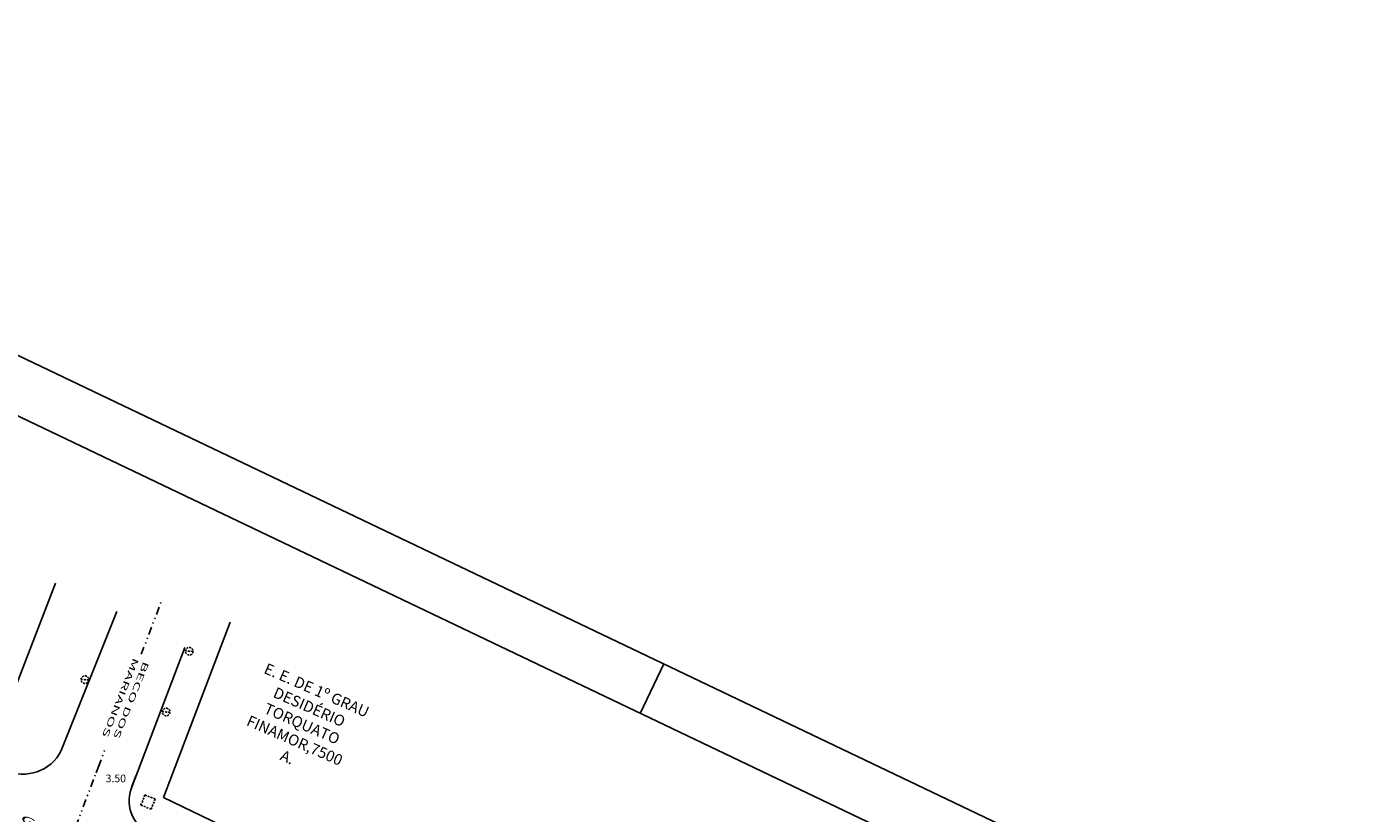
# Model space of a CAD drawing. Extents: x 214153 to 218587, y 78286 to 81438.
# Drawn here: x 216215 to 216335, y 80151 to 80223 of the extents above; entities that cross this region are included whole.
import ezdxf

# ---------------------------------------------------------------- set-up
doc = ezdxf.new("R2010")
doc.units = 0
doc.header["$LTSCALE"] = 0.7
doc.header["$MEASUREMENT"] = 0
doc.header["$PDSIZE"] = -5
for name, pattern in [('DASHDOT', [1.1, 0.8, -0.15, 0, -0.15]), ('DASHED2', [0.375, 0.25, -0.125]), ('DIVIDEX2', [2.5, 1, -0.5, 0, -0.5, 0, -0.5])]:
    doc.linetypes.add(name, pattern=pattern)
doc.layers.get('0').update_dxf_attribs({"linetype": 'CONTINUOUS'})
doc.layers.get('DEFPOINTS').update_dxf_attribs({"linetype": 'CONTINUOUS'})
for name, color, linetype in [('A-EIXO', 1, 'DASHDOT'), ('CAIXA', 1, 'CONTINUOUS'), ('CERCA', 2, 'CERCA'), ('DIMENSOES_020', 7, 'CONTINUOUS'), ('MFEXIST', 2, 'CONTINUOUS'), ('MURO', 2, 'CONTINUOUS'), ('PC', 9, 'DASHED2'), ('PRANCHA', 9, 'CONTINUOUS'), ('PV', 9, 'DASHED2')]:
    doc.layers.add(name, color=color, linetype=linetype)
doc.styles.get("Standard").update_dxf_attribs({"font": 'simplex.shx'})
doc.styles.add('STANDART', font='txt.shx', dxfattribs={"height": 0.8})
doc.styles.add('TIPO', font='stylu.ttf')
doc.linetypes.add('CERCA', pattern='A,0.5,1e-05,["x",STANDART,S=0.25,R=3,X=-0.01,Y=-0.05],-0.15', length=0.65001)

# ---------------------------------------------------------------- blocks, each defined once
blk = doc.blocks.new('A1D')
at = {"layer": 'PRANCHA'}
blk.add_line((210.45, 420.5), (210.45, 410.5), dxfattribs=at)
blk.add_lwpolyline([(-59.55, 0), (840.45, 0), (840.45, 420.5), (-59.55, 420.5)], close=True, dxfattribs=at)
at = {"layer": 'PRANCHA', "color": 5}
blk.add_lwpolyline([(-34.55, 10), (830.45, 10), (830.45, 410.5), (-34.55, 410.5)], close=True, dxfattribs=at)
blk = doc.blocks.new('PV')
at = {"layer": 'PV', "linetype": 'DASHED2'}
for p, q in [((0.5, 0.5), (-0.5, 0.5)), ((-0.5, 0.5), (-0.5, -0.5)), ((0.5, -0.5), (0.5, 0.5)), ((-0.5, -0.5), (0.5, -0.5))]:
    blk.add_line(p, q, dxfattribs=at)
blk = doc.blocks.new('PC')
at = {"layer": 'PC', "linetype": 'DASHED2'}
blk.add_line((-0.35, 0), (0.35, 0), dxfattribs=at)
blk.add_circle((0, 0), 0.35, dxfattribs=at)
blk.add_point((0, 0), dxfattribs=at)
blk = doc.blocks.new('POSTE')
at = {"layer": 'CERCA', "linetype": 'CONTINUOUS', "ltscale": 3}
blk.add_blockref('PC', (0, 0), dxfattribs=at)

msp = doc.modelspace()

# ---------------------------------------------------------------- linework, layer by layer
at = {"color": 0, "linetype": 'BYBLOCK', "ltscale": 3}
for p, q in [((216220.871, 80155.125, 1), (216221.235, 80156.083, 1)), ((216224.142, 80153.88, 1), (216224.506, 80154.838, 1))]:
    msp.add_line(p, q, dxfattribs=at)
at = {"layer": 'CERCA', "linetype": 'CONTINUOUS', "ltscale": 3}
for p, q in [((216227.024, 80152.859, 31.773), (216233.104, 80168.883, 30.429)), ((216251.574, 80141.082, 32.381), (216227.024, 80152.859, 31.773))]:
    msp.add_line(p, q, dxfattribs=at)
at = {"layer": 'DEFPOINTS', "color": 0, "linetype": 'BYBLOCK', "ltscale": 3}
for p in [(216221.093, 80155.709, 1), (216220.849, 80155.067, 31.773), (216224.12, 80153.822, 31.773)]:
    msp.add_point(p, dxfattribs=at)
at = {"layer": 'DIMENSOES_020', "linetype": 'DIVIDEX2'}
for p, q in [((216224.987, 80165.941, 31.773), (216226.829, 80170.782, 31.773)), ((216218.997, 80150.2, 31.773), (216221.696, 80157.294, 31.773))]:
    msp.add_line(p, q, dxfattribs=at)
at = {"layer": 'MFEXIST', "ltscale": 3}
for p, q in [((216217.684, 80157.152, 31.773), (216222.754, 80169.86, 31.773)), ((216224.061, 80153.668, 31.773), (216228.965, 80166.554, 31.773))]:
    msp.add_line(p, q, dxfattribs=at)
for centre, radius, start, end in [((216214.202, 80158.903, 31.773), 3.898, 245.13709, 333.29743), ((216227.285, 80152.589, 31.773), 3.4, 161.49864, 248.07312)]:
    msp.add_arc(centre, radius, start, end, dxfattribs=at)
at = {"layer": 'MURO', "ltscale": 2}
msp.add_line((216212.317, 80159.864, 31.876), (216217.174, 80172.426, 31.212), dxfattribs=at)

# ---------------------------------------------------------------- block references
at = {"layer": 'A-EIXO', "xscale": 0.5, "yscale": 0.5, "zscale": 0.5, "rotation": 334.4614814501691}
msp.add_blockref('A1D', (216087.095, 80020.715), dxfattribs=at)
at = {"layer": 'CAIXA', "rotation": 176.461053254513}
for p in [(216229.367, 80166.224, 31.773), (216219.839, 80163.628, 31.773), (216227.263, 80160.672, 31.773)]:
    msp.add_blockref('POSTE', p, dxfattribs=at)
at = {"layer": 'CERCA', "linetype": 'CONTINUOUS', "ltscale": 3, "rotation": 338.3915205998312}
msp.add_blockref('PV', (216225.607, 80152.448, 32.035), dxfattribs=at)

# ---------------------------------------------------------------- texts
at = {"style": 'TIPO'}
for s, height, rotation, width, p in [('MARIANOS', 0.564, 248.25122, 2, (216224.259, 80165.674, 31.773)), ('BECO DOS', 0.564, 248.25122, 2, (216225.198, 80165.345, 31.773)), ('AV. BENTO GONÇALVES', 0.64, 334.82307, 2.5, (216203.574, 80155.609, 31.773))]:
    msp.add_text(s, height=height, rotation=rotation, dxfattribs=dict(at, width=width)).set_placement(p)
at = {"color": 0, "linetype": 'BYBLOCK', "ltscale": 3, "insert": (216222.667, 80154.609, 1), "char_height": 0.7, "attachment_point": 5}
msp.add_mtext('\\A1;3.50', dxfattribs=at)
at = {"layer": 'CERCA', "insert": (216239.663, 80159.604), "char_height": 1, "width": 11.4535, "attachment_point": 5, "rotation": 336.38578}
msp.add_mtext('\\fStylus BT|b0|i0|c0|p34;E. E. DE 1º GRAU DESIDÉRIO TORQUATO FINAMOR,7500\\PA.', dxfattribs=at)

doc.saveas('drawing.dxf')
